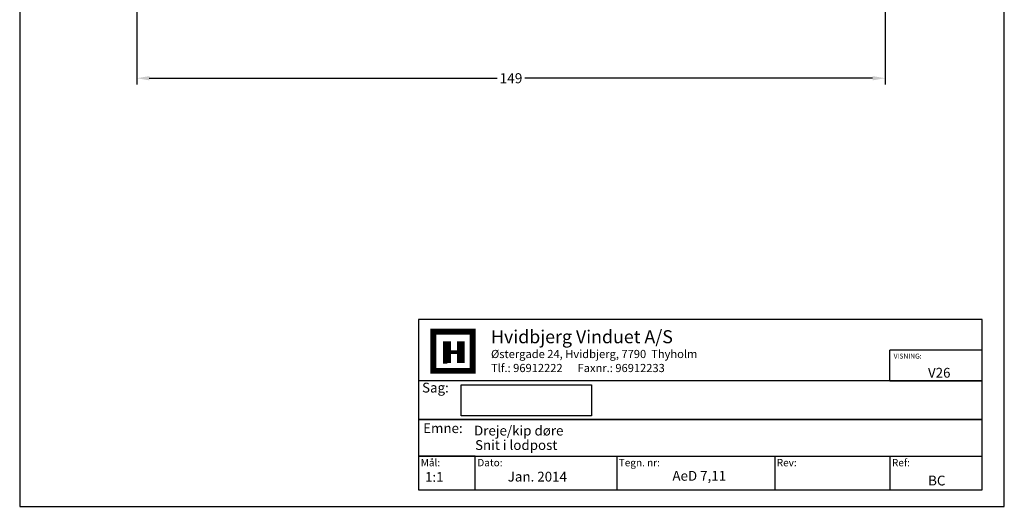
# Model space of a CAD drawing. Extents: x 1767 to 1963, y 96 to 380.
# Drawn here: x 1767 to 1963, y 96 to 193 of the extents above; entities that cross this region are included whole.
import ezdxf

# ---------------------------------------------------------------- set-up
doc = ezdxf.new("R2010")
doc.units = 0
doc.header["$LTSCALE"] = 0.2
doc.header["$PDSIZE"] = 5
doc.layers.get('Defpoints').update_dxf_attribs({"linetype": 'CONTINUOUS'})
for name, color, linetype in [('1', 7, 'CONTINUOUS'), ('HOVED', 7, 'CONTINUOUS'), ('SALG_DIM', 7, 'CONTINUOUS')]:
    doc.layers.add(name, color=color, linetype=linetype)
doc.styles.add('ARIAL', font='arial.ttf')
doc.styles.add('Ariel', font='arial.ttf', dxfattribs={"height": 5})
doc.styles.add('DIMTEKST', font='arial.ttf', dxfattribs={"height": 6})
doc.dimstyles.new('SALGDIM', dxfattribs={"dimtxt": 2, "dimasz": 2.5, "dimexe": 1.25, "dimexo": 4, "dimtad": 0, "dimdec": 1, "dimdsep": 46, "dimlunit": 6, "dimtxsty": 'ARIAL', "dimcen": 2.5, "dimclre": 1, "dimadec": 0, "dimazin": 0, "dimtfac": 1, "dimtdec": 1, "dimtmove": 0, "dimatfit": 3, "dimfxl": 0, "dimtolj": 1, "dimtzin": 0, "dimarcsym": 0})

# ---------------------------------------------------------------- blocks, each defined once
blk = doc.blocks.new('*D33')
at = {"layer": 'Defpoints', "color": 0}
for p in [(1790.79, 212.19), (1939.79, 199.69), (1939.79, 181.51)]:
    blk.add_point(p, dxfattribs=at)
at = {"layer": 'SALG_DIM', "color": 1, "lineweight": -2}
for p, q in [((1790.79, 208.19), (1790.79, 180.26)), ((1939.79, 195.69), (1939.79, 180.26))]:
    blk.add_line(p, q, dxfattribs=at)
at = {"layer": 'SALG_DIM', "color": 0, "lineweight": -2}
for p, q in [((1793.29, 181.51), (1862.55, 181.51)), ((1937.29, 181.51), (1868.03, 181.51))]:
    blk.add_line(p, q, dxfattribs=at)
at = {"layer": 'SALG_DIM', "color": 0}
for points in [[(1793.29, 181.93), (1793.29, 181.09), (1790.79, 181.51)], [(1937.29, 181.93), (1937.29, 181.09), (1939.79, 181.51)]]:
    blk.add_solid(points, dxfattribs=at)
at = {"layer": 'SALG_DIM', "color": 0, "insert": (1865.29, 181.51), "char_height": 2, "attachment_point": 5, "style": 'ARIAL'}
blk.add_mtext('\\A1;149', dxfattribs=at)

msp = doc.modelspace()

# ---------------------------------------------------------------- linework, layer by layer
at = {"layer": '1', "color": 1}
for p, q in [((1767.5, 379.74), (1767.5, 96.24)), ((1963.5, 96.24), (1963.5, 379.74)), ((1767.5, 96.24), (1963.5, 96.24))]:
    msp.add_line(p, q, dxfattribs=at)
at = {"layer": '1', "color": 4}
for p, q in [((1959.09, 133.43), (1846.91, 133.43)), ((1846.91, 133.43), (1846.91, 99.52)), ((1959.09, 99.52), (1959.09, 133.43)), ((1940.72, 121.25), (1940.72, 127.34)), ((1959.09, 127.34), (1940.72, 127.34)), ((1959.09, 121.25), (1959.09, 127.34)), ((1959.09, 121.25), (1846.91, 121.25)), ((1846.91, 121.25), (1846.91, 113.52)), ((1940.72, 121.25), (1959.09, 121.25)), ((1959.09, 113.52), (1959.09, 121.25)), ((1846.91, 113.52), (1959.09, 113.52)), ((1959.09, 113.52), (1846.91, 113.52)), ((1846.91, 113.52), (1846.91, 106.2)), ((1959.09, 106.2), (1959.09, 113.52)), ((1846.91, 106.2), (1959.09, 106.2)), ((1858.18, 106.2), (1846.91, 106.2)), ((1846.91, 106.2), (1846.91, 99.52)), ((1858.18, 99.52), (1858.18, 106.2)), ((1886.34, 106.2), (1886.34, 99.52)), ((1917.79, 106.2), (1917.79, 99.52)), ((1940.72, 106.2), (1940.72, 99.52)), ((1846.91, 99.52), (1959.09, 99.52)), ((1846.91, 99.52), (1858.18, 99.52))]:
    msp.add_line(p, q, dxfattribs=at)
at = {"layer": '1', "color": 7}
for p, q in [((1849.84, 123.22), (1849.84, 131.04)), ((1849.84, 131.04), (1853.74, 131.04)), ((1853.74, 131.04), (1857.65, 131.04)), ((1857.65, 131.04), (1857.65, 123.22)), ((1857.65, 123.22), (1849.84, 123.22))]:
    msp.add_line(p, q, dxfattribs=at)
at = {"layer": '1'}
for p, q in [((1855.4, 114.29), (1855.4, 120.42)), ((1855.4, 120.42), (1881.29, 120.42)), ((1881.29, 120.42), (1881.29, 114.29)), ((1881.29, 114.29), (1855.4, 114.29))]:
    msp.add_line(p, q, dxfattribs=at)
at = {"layer": '1', "color": 1}
msp.add_lwpolyline([(1963.5, 96.24), (1963.5, 379.74), (1767.5, 379.74), (1767.5, 96.24)], close=True, dxfattribs=at)
at = {"layer": 'HOVED', "color": 7}
msp.add_line((1851.79, 124.79), (1852.57, 124.79), dxfattribs=at)
at = {"layer": 'HOVED', "color": 1}
msp.add_lwpolyline([(1963.5, 96.24), (1963.5, 379.74), (1767.5, 379.74), (1767.5, 96.24)], close=True, dxfattribs=at)
at = {"layer": 'HOVED', "color": 7, "const_width": 1.17}
msp.add_lwpolyline([(1853.74, 131.04), (1857.65, 131.04), (1857.65, 123.22), (1849.84, 123.22), (1849.84, 131.04)], close=True, dxfattribs=at)
at = {"layer": 'HOVED', "color": 1}
for points, const_width in [([(1852.57, 124.79), (1852.57, 129.09)], 1.56), ([(1855.31, 124.79), (1855.31, 129.09)], 1.56), ([(1853.35, 126.94), (1854.53, 126.94)], 0.782)]:
    msp.add_lwpolyline(points, dxfattribs=dict(at, const_width=const_width))

# ---------------------------------------------------------------- texts
at = {"layer": '1', "style": 'Ariel'}
for s, height, p in [('Hvidbjerg Vinduet A/S', 2.6, (1861.32, 128.72)), ('VISNING:', 0.975, (1941.47, 125.67)), ('V26', 1.95, (1948.3, 121.87)), ('Dreje/kip døre', 1.95, (1857.94, 110.35)), ('Snit i lodpost', 1.95, (1858.14, 107.47)), ('1:1', 1.95, (1848.18, 101.12)), ('BC', 1.95, (1948.33, 100.4))]:
    msp.add_text(s, height=height, dxfattribs=at).set_placement(p)
at = {"layer": '1', "color": 7, "style": 'DIMTEKST'}
for s, height, p in [('Østergade 24, Hvidbjerg, 7790  Thyholm', 1.625, (1861.32, 125.77)), ('Tlf.: 96912222      Faxnr.: 96912233', 1.625, (1861.32, 122.98)), ('Sag:', 1.95, (1847.59, 118.91)), ('Emne: ', 1.95, (1847.81, 110.83)), ('Mål:', 1.462, (1847.33, 104.21)), ('Dato:', 1.462, (1858.6, 104.21)), ('Tegn. nr:', 1.462, (1886.75, 104.21)), ('Rev:', 1.462, (1918.2, 104.21)), ('Ref:', 1.462, (1941.13, 104.21))]:
    msp.add_text(s, height=height, dxfattribs=at).set_placement(p)
at = {"layer": '1', "color": 0, "style": 'Ariel'}
for s, p in [('Jan. 2014', (1864.65, 101.18)), ('AeD 7,11', (1897.43, 101.34))]:
    msp.add_text(s, height=1.95, dxfattribs=at).set_placement(p)

# ---------------------------------------------------------------- dimensions: what is measured, and where the dimension line sits
at = {"layer": 'SALG_DIM', "color": 0}
dim = msp.add_linear_dim(base=(1939.79, 181.51), p1=(1790.79, 212.19), p2=(1939.79, 199.69), dimstyle='SALGDIM', dxfattribs=at)
dim.commit()
dim.dimension.update_dxf_attribs({"geometry": '*D33', "text_midpoint": (1865.29, 181.51)})

doc.saveas('drawing.dxf')
